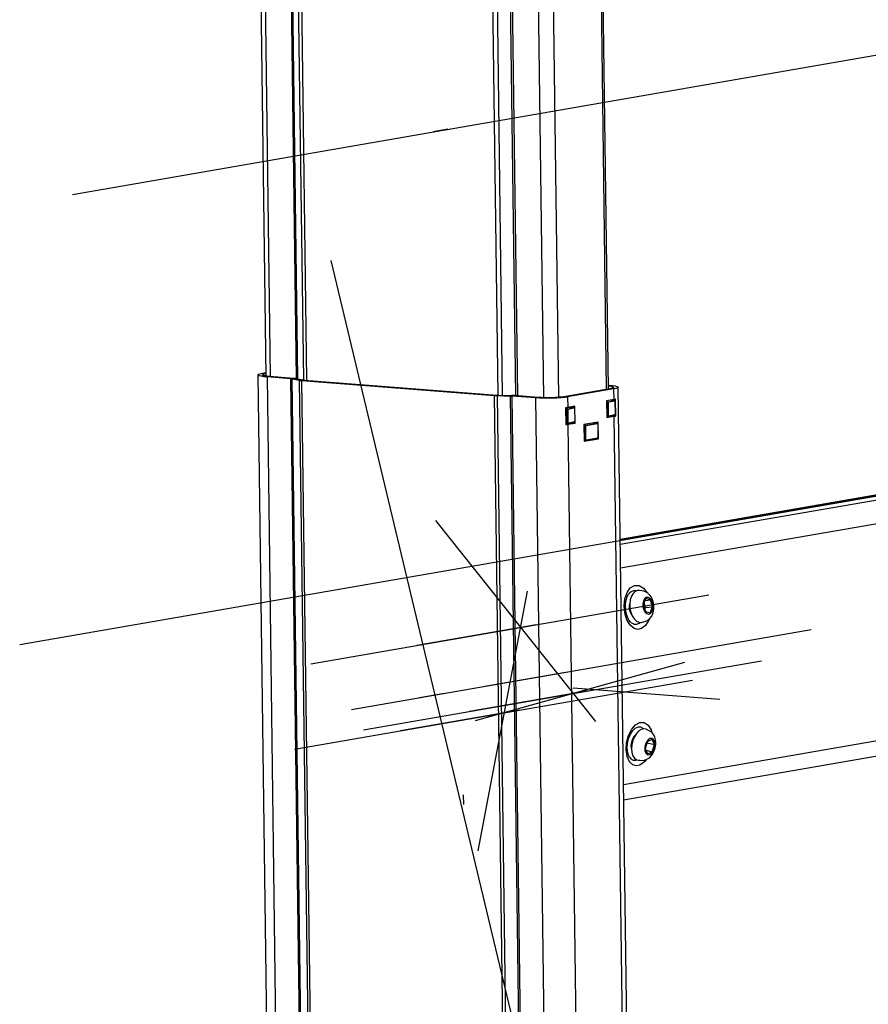
# Model space of a CAD drawing. Extents: x -196 to 253, y -357 to 317.
# Drawn here: x 207 to 215, y 63 to 72 of the extents above; entities that cross this region are included whole.
import ezdxf

# ---------------------------------------------------------------- set-up
doc = ezdxf.new("R2010")
doc.units = 0
doc.header["$MEASUREMENT"] = 0
doc.layers.get('0').update_dxf_attribs({"linetype": 'CONTINUOUS'})

msp = doc.modelspace()

# ---------------------------------------------------------------- linework, layer by layer
at = {"color": 7, "linetype": 'CONTINUOUS'}
for p, q in [((209.2781, 72.6699), (209.3327, 68.5605)), ((209.3183, 72.6607), (209.3729, 68.5562)), ((209.5638, 72.6416), (209.6184, 68.5359)), ((209.5766, 72.6399), (209.6311, 68.5338)), ((209.6332, 72.6269), (209.6871, 68.5244)), ((209.6629, 72.623), (209.7175, 68.5217)), ((212.4941, 72.5422), (212.5487, 68.4355)), ((212.5691, 68.439), (212.5144, 72.5498)), ((211.4696, 72.4823), (211.5241, 68.381)), ((211.5121, 72.4806), (211.5666, 68.3799)), ((211.6373, 72.4794), (211.6918, 68.3755)), ((211.6555, 72.4787), (211.7101, 68.3741)), ((211.901, 72.4596), (211.9555, 68.3563)), ((212.0425, 72.4638), (212.0971, 68.3599)), ((207.5049, 70.2767), (216.9516, 71.9155)), ((211.0522, 70.8921), (210.9141, 70.8681)), ((235.0573, 70.9003), (212.6804, 67.0182)), ((212.6805, 67.0139), (235.0914, 70.9018)), ((212.681, 66.9722), (235.2575, 70.8889)), ((212.684, 66.7487), (235.4307, 70.6949)), ((207.0073, 66.0247), (230.2817, 70.0625)), ((212.9412, 57.1685), (209.9487, 69.6521)), ((212.7112, 64.7029), (235.4609, 68.6497)), ((209.2575, 68.5716), (209.4429, 54.6341)), ((209.3011, 68.5879), (209.3323, 68.5934)), ((209.3011, 68.5879), (209.3324, 68.5847)), ((209.3698, 68.5564), (209.3438, 68.5519)), ((209.5685, 68.5344), (209.3438, 68.5519)), ((209.3438, 68.5519), (209.529, 54.6232)), ((209.5946, 68.5389), (209.3698, 68.5564)), ((209.751, 54.8074), (209.5685, 68.5344)), ((209.5785, 68.5332), (209.6511, 68.521)), ((209.5785, 68.5332), (209.761, 54.8063)), ((209.6145, 68.5366), (209.6871, 68.5244)), ((209.8336, 54.7941), (209.6511, 68.521)), ((209.671, 68.5187), (211.4923, 68.3769)), ((209.671, 68.5187), (209.8536, 54.7918)), ((209.6971, 68.5233), (211.5183, 68.3814)), ((212.5832, 68.4415), (212.1489, 68.3661)), ((212.6177, 68.4388), (212.1835, 68.3634)), ((212.5686, 68.4753), (212.5751, 68.4748)), ((212.5686, 68.4737), (212.5751, 68.4748)), ((212.6177, 68.4388), (212.5832, 68.4415)), ((212.6177, 68.4388), (212.6191, 68.3385)), ((212.8466, 54.5186), (212.6613, 68.4551)), ((212.7131, 64.5599), (235.3267, 68.483)), ((211.6748, 54.65), (211.4923, 68.3769)), ((211.518, 68.3756), (211.6427, 68.3724)), ((211.518, 68.3756), (211.7006, 54.6487)), ((211.5312, 68.3808), (211.6559, 68.3776)), ((211.8252, 54.6455), (211.6427, 68.3724)), ((211.8803, 68.3543), (211.6556, 68.3718)), ((211.6556, 68.3718), (211.8381, 54.6449)), ((211.9064, 68.3588), (211.6816, 68.3763)), ((211.8803, 68.3543), (211.9064, 68.3588)), ((211.8803, 68.3543), (212.0655, 54.4257)), ((212.1489, 68.3661), (212.1835, 68.3634)), ((212.1835, 68.3634), (212.1849, 68.2631)), ((212.2051, 68.2653), (212.1634, 68.258)), ((212.1634, 68.2599), (212.1655, 68.1023)), ((212.1634, 68.2541), (212.1847, 68.2525)), ((212.1847, 68.2525), (212.242, 68.2624)), ((212.2526, 68.2749), (212.1849, 68.2631)), ((212.2467, 68.2563), (212.1894, 68.2464)), ((212.2051, 68.2653), (212.2064, 68.2654)), ((212.242, 68.2624), (212.2051, 68.2653)), ((212.2433, 68.2625), (212.2064, 68.2654)), ((212.2182, 68.2644), (212.2181, 68.2689)), ((212.242, 68.2624), (212.2433, 68.2625)), ((212.2529, 68.251), (212.2526, 68.2749)), ((212.6191, 68.3385), (212.5513, 68.3267)), ((212.5513, 68.3267), (212.5534, 68.1691)), ((212.5872, 68.3316), (212.5514, 68.3254)), ((212.5514, 68.32), (212.5668, 68.3188)), ((212.5583, 68.3029), (212.5517, 68.3034)), ((212.5598, 68.194), (212.5583, 68.3029)), ((212.5664, 68.3032), (212.5678, 68.1943)), ((212.5668, 68.3188), (212.6241, 68.3287)), ((212.6288, 68.3226), (212.5715, 68.3127)), ((212.5872, 68.3316), (212.5885, 68.3316)), ((212.6241, 68.3287), (212.5872, 68.3316)), ((212.6254, 68.3288), (212.5885, 68.3316)), ((212.6003, 68.3307), (212.6002, 68.3352)), ((212.6241, 68.3287), (212.6254, 68.3288)), ((212.6356, 68.206), (212.6341, 68.3149)), ((212.6367, 68.2065), (212.6353, 68.3154)), ((212.6388, 68.1844), (212.6367, 68.342)), ((212.1762, 68.2366), (212.1637, 68.2376)), ((212.1776, 68.1277), (212.1762, 68.2366)), ((212.1843, 68.2369), (212.1857, 68.128)), ((212.2535, 68.1397), (212.252, 68.2486)), ((212.2546, 68.1402), (212.2532, 68.2491)), ((212.5531, 68.1945), (212.5598, 68.194)), ((212.5533, 68.1778), (212.5866, 68.1835)), ((212.5533, 68.1822), (212.5674, 68.1811)), ((212.5534, 68.1691), (212.6212, 68.1808)), ((212.5695, 68.1812), (212.6269, 68.1912)), ((212.5732, 68.1866), (212.6305, 68.1965)), ((212.5866, 68.1835), (212.6212, 68.1808)), ((212.6022, 68.1863), (212.6022, 68.1869)), ((212.6024, 68.1863), (212.6388, 68.1844)), ((212.6212, 68.1808), (212.803, 54.5098)), ((212.1651, 68.1287), (212.1776, 68.1277)), ((212.1653, 68.1105), (212.2201, 68.12)), ((212.1653, 68.1164), (212.1853, 68.1148)), ((212.1654, 68.1072), (212.187, 68.1055)), ((212.187, 68.1055), (212.2547, 68.1173)), ((212.187, 68.1055), (212.3687, 54.4345)), ((212.1874, 68.115), (212.2447, 68.1249)), ((212.1911, 68.1203), (212.2484, 68.1302)), ((212.2201, 68.12), (212.2201, 68.1206)), ((212.2201, 68.12), (212.2547, 68.1173)), ((212.2547, 68.1173), (212.2544, 68.1376)), ((212.4722, 68.1263), (212.3367, 68.1028)), ((212.3367, 68.1028), (212.3388, 67.9452)), ((212.3368, 68.0989), (212.3521, 68.0977)), ((212.3436, 68.0819), (212.337, 68.0824)), ((212.3452, 67.9672), (212.3436, 68.0819)), ((212.3517, 68.0821), (212.3532, 67.9675)), ((212.3521, 68.0977), (212.4616, 68.1167)), ((212.4662, 68.1106), (212.3568, 68.0916)), ((212.4616, 68.1167), (212.4307, 68.1191)), ((212.4629, 68.1167), (212.4313, 68.1192)), ((212.4377, 68.1187), (212.4377, 68.1203)), ((212.4616, 68.1167), (212.4629, 68.1167)), ((212.4731, 67.9883), (212.4716, 68.1029)), ((212.4725, 68.1053), (212.4722, 68.1263)), ((212.4743, 67.9887), (212.4727, 68.1033)), ((212.3549, 67.9544), (212.4644, 67.9734)), ((212.3586, 67.9598), (212.468, 67.9788)), ((212.4743, 67.9687), (212.474, 67.9861)), ((212.3385, 67.9677), (212.3452, 67.9672)), ((212.3387, 67.9554), (212.3528, 67.9543)), ((212.3387, 67.9538), (212.3451, 67.9549)), ((212.3388, 67.9452), (212.4743, 67.9687)), ((212.4485, 67.9707), (212.4743, 67.9687)), ((210.9363, 67.198), (212.4468, 65.2979)), ((209.7574, 65.8436), (213.5177, 66.4959)), ((211.3377, 64.0755), (211.8046, 66.5289)), ((212.9233, 66.459), (212.8988, 66.4039)), ((212.8988, 66.4039), (212.9182, 66.3369)), ((212.9183, 66.3736), (212.9053, 66.4185)), ((212.9159, 66.4422), (212.9673, 66.4472)), ((212.9673, 66.4472), (212.9233, 66.459)), ((212.9867, 66.3803), (212.9673, 66.4472)), ((212.9118, 66.359), (212.9183, 66.3736)), ((212.9182, 66.3369), (212.9622, 66.3251)), ((212.9183, 66.3736), (212.9867, 66.3803)), ((212.9622, 66.3251), (212.9867, 66.3803)), ((211.8853, 66.2127), (210.7586, 66.0173)), ((210.142, 65.413), (214.4842, 66.1663)), ((210.2544, 65.2185), (214.0146, 65.8708)), ((213.2882, 65.8566), (211.3108, 65.3033)), ((211.402, 65.6316), (212.1649, 65.764)), ((209.6038, 65.0364), (213.3641, 65.6888)), ((210.7846, 65.5245), (211.0217, 65.5656)), ((212.3823, 65.5876), (211.2556, 65.3921)), ((212.2367, 65.6174), (213.6202, 65.5097)), ((211.7317, 65.4056), (210.605, 65.2101)), ((212.9384, 65.1101), (212.9168, 65.0421)), ((212.9174, 65.0406), (212.9355, 65.0973)), ((212.9355, 65.0973), (212.9348, 65.0988)), ((212.9355, 65.0973), (213.0041, 65.08)), ((212.9821, 65.1291), (212.9384, 65.1101)), ((213.0041, 65.08), (212.9821, 65.1291)), ((212.9168, 65.0421), (212.9388, 64.993)), ((212.9236, 65.0268), (212.9825, 65.012)), ((212.9388, 64.993), (212.9825, 65.012)), ((212.9825, 65.012), (213.0041, 65.08)), ((211.1982, 64.6059), (211.1994, 64.5159))]:
    msp.add_line(p, q, dxfattribs=at)
at = {"color": 7, "linetype": 'CONTINUOUS', "flags": 128}
for points in [[(209.3438, 68.5519), (209.3126, 68.5549), (209.2875, 68.5588), (209.2697, 68.5632), (209.2597, 68.568), (209.2579, 68.5731), (209.2644, 68.5783), (209.279, 68.5833), (209.3011, 68.5879)], [(209.3698, 68.5564), (209.3449, 68.5588), (209.3248, 68.5619), (209.3105, 68.5654), (209.3025, 68.5693), (209.3011, 68.5734), (209.3064, 68.5775), (209.318, 68.5815), (209.3324, 68.5847)], [(209.5685, 68.5344), (209.5699, 68.5343), (209.5713, 68.5341), (209.5727, 68.534), (209.5739, 68.5339), (209.5752, 68.5337), (209.5763, 68.5336), (209.5774, 68.5334), (209.5785, 68.5332)], [(209.6145, 68.5366), (209.6124, 68.5369), (209.6102, 68.5373), (209.6079, 68.5376), (209.6054, 68.5379), (209.6029, 68.5381), (209.6002, 68.5384), (209.5974, 68.5387), (209.5946, 68.5389)], [(209.6511, 68.521), (209.6532, 68.5207), (209.6554, 68.5204), (209.6577, 68.5201), (209.6602, 68.5198), (209.6627, 68.5195), (209.6654, 68.5192), (209.6682, 68.519), (209.671, 68.5187)], [(209.6971, 68.5233), (209.6957, 68.5234), (209.6943, 68.5235), (209.6929, 68.5236), (209.6917, 68.5238), (209.6904, 68.5239), (209.6893, 68.5241), (209.6882, 68.5242), (209.6871, 68.5244)], [(212.5687, 68.4685), (212.574, 68.4679), (212.594, 68.4648), (212.6083, 68.4613), (212.6163, 68.4574), (212.6177, 68.4533), (212.6125, 68.4492), (212.6008, 68.4452), (212.5832, 68.4415)], [(212.5751, 68.4748), (212.6063, 68.4718), (212.6313, 68.468), (212.6492, 68.4635), (212.6592, 68.4587), (212.661, 68.4536), (212.6544, 68.4484), (212.6398, 68.4434), (212.6177, 68.4388)], [(211.4923, 68.3769), (211.4952, 68.3767), (211.4983, 68.3765), (211.5014, 68.3763), (211.5046, 68.3761), (211.5079, 68.376), (211.5112, 68.3758), (211.5146, 68.3757), (211.518, 68.3756)], [(211.5312, 68.3808), (211.5295, 68.3808), (211.5278, 68.3809), (211.5261, 68.3809), (211.5245, 68.381), (211.5229, 68.3811), (211.5213, 68.3812), (211.5198, 68.3813), (211.5183, 68.3814)], [(211.6427, 68.3724), (211.6444, 68.3724), (211.6461, 68.3723), (211.6478, 68.3723), (211.6494, 68.3722), (211.651, 68.3721), (211.6526, 68.372), (211.6541, 68.3719), (211.6556, 68.3718)], [(211.6816, 68.3763), (211.6787, 68.3765), (211.6756, 68.3768), (211.6725, 68.3769), (211.6693, 68.3771), (211.6661, 68.3773), (211.6627, 68.3774), (211.6593, 68.3775), (211.6559, 68.3776)], [(212.1835, 68.3634), (212.1548, 68.3593), (212.1205, 68.3558), (212.082, 68.3531), (212.0408, 68.3514), (211.9983, 68.3506), (211.9564, 68.3509), (211.9166, 68.3521), (211.8803, 68.3543)], [(212.1489, 68.3661), (212.1259, 68.3628), (212.0985, 68.36), (212.0677, 68.3579), (212.0347, 68.3565), (212.0008, 68.3559), (211.9672, 68.3561), (211.9354, 68.3571), (211.9064, 68.3588)], [(212.1849, 68.2631), (212.1824, 68.2627), (212.1798, 68.2623), (212.1772, 68.2619), (212.1746, 68.2615), (212.1718, 68.2611), (212.1691, 68.2607), (212.1662, 68.2603), (212.1634, 68.2599)], [(212.1762, 68.2366), (212.1763, 68.2395), (212.1768, 68.2422), (212.1776, 68.2449), (212.1786, 68.2472), (212.1799, 68.2492), (212.1814, 68.2508), (212.183, 68.2519), (212.1847, 68.2525)], [(212.1847, 68.2525), (212.1856, 68.2523), (212.1865, 68.2519), (212.1873, 68.2513), (212.188, 68.2505), (212.1886, 68.2496), (212.189, 68.2486), (212.1893, 68.2475), (212.1894, 68.2464)], [(212.2532, 68.2491), (212.2525, 68.2537), (212.2505, 68.2582), (212.2476, 68.261), (212.2442, 68.2624), (212.2417, 68.2624)], [(212.242, 68.2624), (212.2429, 68.2622), (212.2438, 68.2618), (212.2446, 68.2612), (212.2453, 68.2605), (212.2459, 68.2596), (212.2463, 68.2585), (212.2466, 68.2574), (212.2467, 68.2563)], [(212.252, 68.2486), (212.2519, 68.2503), (212.2516, 68.2519), (212.2511, 68.2533), (212.2504, 68.2544), (212.2496, 68.2554), (212.2487, 68.256), (212.2477, 68.2563), (212.2467, 68.2563)], [(212.5583, 68.3029), (212.5584, 68.3058), (212.5589, 68.3085), (212.5597, 68.3111), (212.5607, 68.3135), (212.562, 68.3155), (212.5635, 68.3171), (212.5651, 68.3182), (212.5668, 68.3188)], [(212.5583, 68.3029), (212.5593, 68.3029), (212.5603, 68.3028), (212.5615, 68.3028), (212.5626, 68.3029), (212.5637, 68.3029), (212.5647, 68.303), (212.5656, 68.3031), (212.5664, 68.3032)], [(212.5715, 68.3127), (212.5705, 68.3123), (212.5695, 68.3117), (212.5686, 68.3107), (212.5678, 68.3095), (212.5672, 68.3081), (212.5668, 68.3065), (212.5665, 68.3049), (212.5664, 68.3032)], [(212.5668, 68.3188), (212.5677, 68.3186), (212.5686, 68.3182), (212.5694, 68.3176), (212.5701, 68.3168), (212.5707, 68.3159), (212.5711, 68.3149), (212.5714, 68.3138), (212.5715, 68.3127)], [(212.6367, 68.342), (212.6347, 68.3416), (212.6327, 68.3411), (212.6306, 68.3406), (212.6284, 68.3402), (212.6262, 68.3398), (212.6239, 68.3393), (212.6215, 68.3389), (212.6191, 68.3385)], [(212.6353, 68.3154), (212.6347, 68.32), (212.6326, 68.3245), (212.6297, 68.3273), (212.6263, 68.3287), (212.6238, 68.3287)], [(212.6241, 68.3287), (212.625, 68.3285), (212.6259, 68.3281), (212.6267, 68.3275), (212.6274, 68.3268), (212.628, 68.3259), (212.6284, 68.3248), (212.6287, 68.3237), (212.6288, 68.3226)], [(212.6341, 68.3149), (212.634, 68.3166), (212.6337, 68.3181), (212.6332, 68.3195), (212.6325, 68.3207), (212.6317, 68.3217), (212.6308, 68.3223), (212.6298, 68.3226), (212.6288, 68.3226)], [(212.6341, 68.3149), (212.6347, 68.315), (212.6351, 68.3152), (212.6353, 68.3153), (212.6353, 68.3154)], [(212.1762, 68.2366), (212.1772, 68.2366), (212.1782, 68.2365), (212.1793, 68.2365), (212.1805, 68.2366), (212.1816, 68.2366), (212.1826, 68.2367), (212.1835, 68.2368), (212.1843, 68.2369)], [(212.1894, 68.2464), (212.1884, 68.246), (212.1874, 68.2454), (212.1865, 68.2444), (212.1857, 68.2432), (212.1851, 68.2418), (212.1846, 68.2402), (212.1844, 68.2386), (212.1843, 68.2369)], [(212.252, 68.2486), (212.2526, 68.2488), (212.253, 68.2489), (212.2532, 68.249), (212.2532, 68.2491)], [(212.5598, 68.194), (212.5607, 68.194), (212.5618, 68.1939), (212.5629, 68.1939), (212.564, 68.194), (212.5651, 68.194), (212.5662, 68.1941), (212.5671, 68.1942), (212.5678, 68.1943)], [(212.5674, 68.1811), (212.5669, 68.1812), (212.5653, 68.1817), (212.5638, 68.1828), (212.5624, 68.1843), (212.5613, 68.1863), (212.5605, 68.1887), (212.56, 68.1913), (212.5598, 68.194)], [(212.5678, 68.1943), (212.568, 68.1926), (212.5683, 68.1911), (212.5688, 68.1896), (212.5695, 68.1885), (212.5703, 68.1875), (212.5712, 68.1869), (212.5722, 68.1866), (212.5732, 68.1866)], [(212.5732, 68.1866), (212.5731, 68.1855), (212.5728, 68.1844), (212.5724, 68.1835), (212.5719, 68.1826), (212.5712, 68.182), (212.5704, 68.1815), (212.5695, 68.1812), (212.5695, 68.1812)], [(212.6212, 68.1808), (212.6236, 68.1813), (212.626, 68.1817), (212.6283, 68.1821), (212.6305, 68.1826), (212.6327, 68.183), (212.6348, 68.1835), (212.6368, 68.1839), (212.6388, 68.1844)], [(212.6269, 68.1912), (212.6306, 68.1927), (212.6333, 68.1952), (212.6355, 68.1992), (212.6367, 68.2045), (212.6367, 68.2065)], [(212.6305, 68.1965), (212.6304, 68.1954), (212.6302, 68.1944), (212.6298, 68.1934), (212.6292, 68.1926), (212.6285, 68.1919), (212.6277, 68.1914), (212.6269, 68.1912), (212.6269, 68.1912)], [(212.6305, 68.1965), (212.6315, 68.1969), (212.6325, 68.1975), (212.6334, 68.1985), (212.6341, 68.1997), (212.6348, 68.2011), (212.6352, 68.2027), (212.6355, 68.2043), (212.6356, 68.206)], [(212.6356, 68.206), (212.6362, 68.2061), (212.6366, 68.2063), (212.6367, 68.2064), (212.6367, 68.2065)], [(212.1655, 68.1023), (212.1683, 68.1027), (212.1712, 68.1031), (212.1739, 68.1035), (212.1767, 68.1039), (212.1793, 68.1043), (212.1819, 68.1047), (212.1845, 68.1051), (212.187, 68.1055)], [(212.1776, 68.1277), (212.1786, 68.1277), (212.1797, 68.1276), (212.1808, 68.1276), (212.1819, 68.1277), (212.183, 68.1277), (212.184, 68.1278), (212.185, 68.1279), (212.1857, 68.128)], [(212.1853, 68.1148), (212.1848, 68.1149), (212.1832, 68.1154), (212.1817, 68.1165), (212.1803, 68.118), (212.1792, 68.12), (212.1784, 68.1224), (212.1778, 68.125), (212.1776, 68.1277)], [(212.1857, 68.128), (212.1859, 68.1263), (212.1862, 68.1248), (212.1867, 68.1234), (212.1873, 68.1222), (212.1881, 68.1212), (212.1891, 68.1206), (212.19, 68.1203), (212.1911, 68.1203)], [(212.1911, 68.1203), (212.191, 68.1192), (212.1907, 68.1181), (212.1903, 68.1172), (212.1898, 68.1163), (212.1891, 68.1157), (212.1883, 68.1152), (212.1874, 68.115), (212.1874, 68.115)], [(212.2447, 68.1249), (212.2485, 68.1264), (212.2512, 68.129), (212.2534, 68.1329), (212.2546, 68.1382), (212.2546, 68.1402)], [(212.2484, 68.1302), (212.2483, 68.1291), (212.2481, 68.1281), (212.2476, 68.1271), (212.2471, 68.1263), (212.2464, 68.1256), (212.2456, 68.1252), (212.2447, 68.1249), (212.2447, 68.1249)], [(212.2484, 68.1302), (212.2494, 68.1306), (212.2504, 68.1312), (212.2512, 68.1322), (212.252, 68.1334), (212.2527, 68.1348), (212.2531, 68.1364), (212.2534, 68.138), (212.2535, 68.1397)], [(212.2535, 68.1397), (212.2541, 68.1399), (212.2544, 68.14), (212.2546, 68.1401), (212.2546, 68.1402)], [(212.3436, 68.0819), (212.3438, 68.0847), (212.3442, 68.0875), (212.345, 68.0901), (212.346, 68.0924), (212.3473, 68.0944), (212.3488, 68.096), (212.3504, 68.0971), (212.3521, 68.0977)], [(212.3517, 68.0821), (212.351, 68.082), (212.35, 68.0819), (212.349, 68.0818), (212.3479, 68.0818), (212.3468, 68.0818), (212.3457, 68.0818), (212.3446, 68.0818), (212.3436, 68.0819)], [(212.3568, 68.0916), (212.3558, 68.0913), (212.3548, 68.0906), (212.3539, 68.0896), (212.3532, 68.0884), (212.3525, 68.087), (212.3521, 68.0855), (212.3518, 68.0838), (212.3517, 68.0821)], [(212.3521, 68.0977), (212.353, 68.0975), (212.3539, 68.0971), (212.3547, 68.0965), (212.3554, 68.0958), (212.356, 68.0948), (212.3564, 68.0938), (212.3567, 68.0927), (212.3568, 68.0916)], [(212.4727, 68.1033), (212.4721, 68.108), (212.47, 68.1125), (212.4671, 68.1153), (212.4637, 68.1166), (212.4612, 68.1166)], [(212.4616, 68.1167), (212.4625, 68.1165), (212.4633, 68.1161), (212.4641, 68.1155), (212.4648, 68.1147), (212.4654, 68.1138), (212.4659, 68.1128), (212.4661, 68.1117), (212.4662, 68.1106)], [(212.4716, 68.1029), (212.4714, 68.1045), (212.4711, 68.1061), (212.4706, 68.1075), (212.47, 68.1087), (212.4692, 68.1096), (212.4682, 68.1103), (212.4673, 68.1106), (212.4662, 68.1106)], [(212.4727, 68.1033), (212.4727, 68.1033), (212.4725, 68.1031), (212.4722, 68.103), (212.4716, 68.1029)], [(212.4644, 67.9734), (212.4681, 67.975), (212.4708, 67.9775), (212.473, 67.9814), (212.4742, 67.9867), (212.4743, 67.9887)], [(212.468, 67.9788), (212.4679, 67.9776), (212.4677, 67.9766), (212.4673, 67.9756), (212.4667, 67.9748), (212.466, 67.9742), (212.4652, 67.9737), (212.4644, 67.9734), (212.4644, 67.9734)], [(212.468, 67.9788), (212.469, 67.9791), (212.47, 67.9798), (212.4709, 67.9807), (212.4717, 67.9819), (212.4723, 67.9833), (212.4727, 67.9849), (212.473, 67.9866), (212.4731, 67.9883)], [(212.4743, 67.9887), (212.4742, 67.9887), (212.4741, 67.9885), (212.4737, 67.9884), (212.4731, 67.9883)], [(212.3532, 67.9675), (212.3525, 67.9674), (212.3516, 67.9673), (212.3505, 67.9672), (212.3494, 67.9671), (212.3483, 67.9671), (212.3472, 67.9671), (212.3461, 67.9672), (212.3452, 67.9672)], [(212.3528, 67.9543), (212.3523, 67.9544), (212.3507, 67.9549), (212.3492, 67.956), (212.3478, 67.9575), (212.3467, 67.9595), (212.3459, 67.9619), (212.3454, 67.9645), (212.3452, 67.9672)], [(212.3532, 67.9675), (212.3534, 67.9658), (212.3537, 67.9642), (212.3542, 67.9628), (212.3549, 67.9617), (212.3557, 67.9607), (212.3566, 67.9601), (212.3576, 67.9598), (212.3586, 67.9598)], [(212.3586, 67.9598), (212.3585, 67.9587), (212.3583, 67.9576), (212.3578, 67.9567), (212.3573, 67.9558), (212.3566, 67.9552), (212.3558, 67.9547), (212.3549, 67.9544), (212.3549, 67.9544)], [(212.9533, 66.266), (212.9501, 66.2545), (212.9205, 66.2058), (212.8823, 66.176), (212.8482, 66.1683), (212.8132, 66.1765), (212.7743, 66.2074), (212.7436, 66.2576), (212.7241, 66.321), (212.7177, 66.3902), (212.7249, 66.4576), (212.7449, 66.5161), (212.776, 66.5593), (212.8152, 66.5823), (212.8229, 66.5841), (212.8229, 66.5841)], [(212.8229, 66.5841), (212.8584, 66.5821), (212.9004, 66.5582), (212.9354, 66.5141)], [(212.7819, 66.2352), (212.779, 66.2372), (212.7663, 66.2518), (212.7528, 66.2746), (212.7415, 66.3039), (212.7336, 66.3375), (212.7299, 66.3741), (212.7308, 66.4107), (212.7362, 66.445), (212.7452, 66.4743), (212.7568, 66.4973), (212.768, 66.5113)], [(212.8073, 66.5336), (212.783, 66.524), (212.7682, 66.5118)], [(212.8578, 66.5353), (212.845, 66.5348), (212.822, 66.5259), (212.8017, 66.5074), (212.7857, 66.4805), (212.7749, 66.447), (212.7701, 66.4093), (212.7717, 66.3698), (212.7794, 66.3314), (212.7929, 66.2966), (212.8112, 66.2677)], [(212.8344, 66.532), (212.8325, 66.5325), (212.8073, 66.5336)], [(212.9991, 66.3975), (212.9919, 66.4343), (212.9869, 66.4489), (212.9759, 66.4716), (212.9613, 66.4922), (212.9444, 66.5084), (212.9248, 66.5208), (212.904, 66.5287), (212.8835, 66.5329), (212.864, 66.5349), (212.8577, 66.5353)], [(212.771, 66.4222), (212.7699, 66.4186), (212.7651, 66.3892), (212.7664, 66.3583), (212.7737, 66.3294), (212.7863, 66.3054), (212.792, 66.2984)], [(212.8869, 66.2351), (212.8991, 66.2385), (212.9212, 66.2461), (212.9418, 66.2567), (212.9616, 66.2726), (212.9783, 66.2941), (212.99, 66.3188), (212.9963, 66.3415), (212.9994, 66.3631), (212.9991, 66.3975)], [(212.9156, 66.331), (212.9321, 66.3169), (212.95, 66.313), (212.9669, 66.3198), (212.9806, 66.3363), (212.9892, 66.3604), (212.9915, 66.3887), (212.9872, 66.4175), (212.9769, 66.4429), (212.962, 66.4614), (212.9445, 66.4705), (212.9268, 66.4691), (212.9112, 66.4572), (212.8999, 66.4366), (212.8944, 66.4099), (212.8954, 66.3809), (212.9028, 66.3533), (212.9156, 66.331)], [(212.7826, 66.2342), (212.7869, 66.2308), (212.8114, 66.2191), (212.8366, 66.218), (212.8609, 66.2277), (212.8686, 66.2333)], [(212.8112, 66.2677), (212.833, 66.2468), (212.8568, 66.2353), (212.881, 66.2339), (212.8868, 66.2351)], [(212.9261, 64.9396), (212.9086, 64.9167), (212.8668, 64.8873), (212.8324, 64.8796), (212.7997, 64.8876), (212.7667, 64.9178), (212.7447, 64.9672), (212.7358, 65.0296), (212.7405, 65.0979), (212.758, 65.1647), (212.7867, 65.2227), (212.8237, 65.2656), (212.8655, 65.2885), (212.8732, 65.2903), (212.8732, 65.2903)], [(212.8732, 65.2903), (212.9074, 65.2883), (212.9445, 65.2646), (212.972, 65.2204), (212.9785, 65.194)], [(212.7694, 64.9604), (212.7631, 64.9702), (212.7549, 64.9912), (212.7492, 65.0195), (212.7474, 65.0517), (212.75, 65.0877), (212.7571, 65.1241), (212.7682, 65.1584), (212.7826, 65.1885), (212.7987, 65.2124), (212.8147, 65.2289), (212.8232, 65.2346)], [(212.9251, 65.2256), (212.9038, 65.2297), (212.8799, 65.2242), (212.856, 65.209), (212.8338, 65.185), (212.8147, 65.154), (212.8001, 65.118), (212.791, 65.0795), (212.788, 65.0412), (212.7912, 65.0055), (212.8006, 64.975), (212.8153, 64.9518), (212.8345, 64.9373), (212.8513, 64.9329)], [(212.8496, 65.2455), (212.8245, 65.2359), (212.8236, 65.2353)], [(212.8997, 65.2295), (212.8959, 65.2329), (212.8739, 65.2445), (212.8496, 65.2455)], [(213.011, 65.0483), (213.0167, 65.0854), (213.017, 65.1011), (213.0145, 65.1264), (213.0078, 65.151), (212.9972, 65.1724), (212.9832, 65.1901), (212.9665, 65.2041), (212.9486, 65.2148), (212.9302, 65.2234), (212.925, 65.2256)], [(212.8251, 65.1724), (212.8093, 65.1563), (212.7952, 65.1318), (212.7859, 65.1027), (212.7823, 65.0723), (212.7849, 65.0437), (212.7882, 65.0316)], [(212.9849, 65.0067), (212.9983, 65.0304), (213.0066, 65.0583), (213.0087, 65.0866), (213.0043, 65.1114), (212.994, 65.1294), (212.9791, 65.1382), (212.9617, 65.1366), (212.9441, 65.1247), (212.9288, 65.1043), (212.9177, 65.078), (212.9124, 65.0494), (212.9136, 65.0224), (212.9211, 65.0006), (212.9339, 64.987), (212.9503, 64.9834), (212.9681, 64.9902), (212.9849, 65.0067)], [(212.8513, 64.9329), (212.8647, 64.9318), (212.8869, 64.9314), (212.9095, 64.9341), (212.9329, 64.9419), (212.9559, 64.9563), (212.9757, 64.9762), (212.9895, 64.9959), (212.9996, 65.0154), (213.011, 65.0483)], [(212.7692, 64.9602), (212.7822, 64.9464), (212.8042, 64.9348), (212.8285, 64.9338), (212.8376, 64.936)]]:
    msp.add_lwpolyline(points, dxfattribs=at)

doc.saveas('drawing.dxf')
